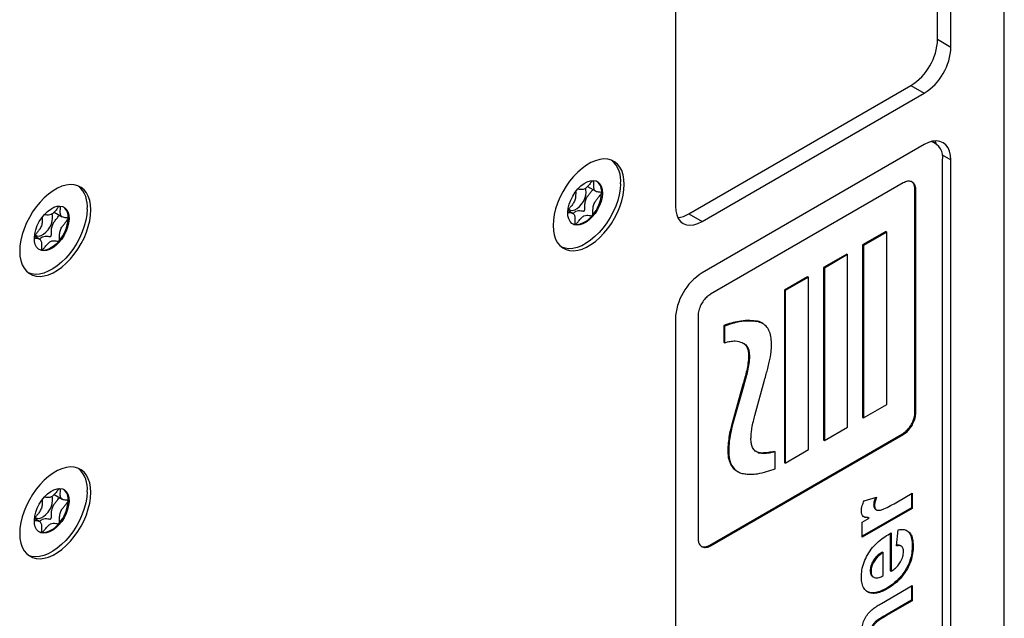
# Model space of a CAD drawing. Units: millimetres. Extents: x 0 to 420, y 0 to 297.
# Drawn here: x 392 to 403, y 225 to 231 of the extents above; entities that cross this region are included whole.
import ezdxf

# ---------------------------------------------------------------- set-up
doc = ezdxf.new("R2010")
doc.units = ezdxf.units.MM

msp = doc.modelspace()

# ---------------------------------------------------------------- linework, layer by layer
for p, q in [((402.6539, 216.6579), (402.6539, 259.0102)), ((401.9467, 230.8396), (401.9467, 235.7389)), ((402.0882, 230.758), (402.0882, 235.6572)), ((399.1655, 233.97), (399.1655, 229.0707)), ((401.9467, 230.8396), (402.0882, 230.758)), ((399.3069, 228.989), (401.6639, 230.3497)), ((401.6639, 230.3497), (401.8053, 230.2681)), ((399.4483, 228.9074), (401.8053, 230.2681)), ((401.8053, 229.7237), (399.4483, 228.363)), ((401.9157, 229.7408), (401.8875, 229.7571)), ((401.9938, 229.6149), (402.0882, 229.5604)), ((401.9986, 217.0918), (401.9986, 229.5576)), ((402.0882, 217.0401), (402.0882, 229.5604)), ((401.5825, 229.3176), (399.5397, 228.1383)), ((398.2349, 229.2779), (398.3207, 229.2284)), ((398.3837, 229.2092), (398.3838, 229.2107)), ((401.7065, 226.8869), (401.7065, 229.2459)), ((401.7065, 229.2459), (401.7159, 229.2404)), ((401.7159, 226.8815), (401.7159, 229.2404)), ((392.5781, 229.0062), (392.6639, 228.9567)), ((398.0794, 228.9939), (398.0258, 229.0248)), ((399.3069, 228.989), (399.4483, 228.9074)), ((392.7269, 228.9375), (392.7269, 228.939)), ((398.2861, 228.9732), (398.2869, 228.9742)), ((401.3978, 228.8019), (401.1511, 228.6595)), ((401.4072, 228.7965), (401.1605, 228.6541)), ((401.3978, 228.8019), (401.4072, 228.7965)), ((401.4072, 226.969), (401.4072, 228.7965)), ((392.4225, 228.7223), (392.369, 228.7532)), ((392.6293, 228.7016), (392.6301, 228.7025)), ((401.1511, 228.6595), (401.1511, 226.832)), ((401.1511, 228.6595), (401.1605, 228.6541)), ((401.1605, 228.6541), (401.1605, 226.8266)), ((400.9829, 228.5624), (400.7362, 228.42)), ((400.9923, 228.557), (400.7456, 228.4146)), ((400.9829, 228.5624), (400.9923, 228.557)), ((400.9923, 226.7295), (400.9923, 228.557)), ((400.7362, 228.42), (400.7362, 226.5925)), ((400.7362, 228.42), (400.7456, 228.4146)), ((400.7456, 228.4146), (400.7456, 226.5871)), ((400.568, 228.3229), (400.3213, 228.1805)), ((400.5775, 228.3175), (400.3308, 228.1751)), ((400.568, 228.3229), (400.5775, 228.3175)), ((400.5775, 226.49), (400.5775, 228.3175)), ((400.3213, 228.1805), (400.3213, 226.353)), ((400.3213, 228.1805), (400.3308, 228.1751)), ((400.3308, 228.1751), (400.3308, 226.3476)), ((399.1655, 227.8731), (399.1655, 215.3528)), ((399.4062, 227.9071), (399.4062, 225.5481)), ((400.0211, 227.8526), (400.0306, 227.8472)), ((399.6779, 227.8055), (399.6779, 227.628)), ((399.6779, 227.8055), (399.6874, 227.8)), ((399.6874, 227.8), (399.6874, 227.6225)), ((400.0937, 227.8257), (400.0819, 227.8325)), ((399.6779, 227.628), (399.6874, 227.6225)), ((399.9416, 227.4842), (399.951, 227.4788)), ((399.9218, 227.3301), (399.9312, 227.3247)), ((400.0081, 226.8522), (400.1114, 227.2248)), ((399.882, 227.1784), (399.7667, 226.7713)), ((399.8914, 227.1729), (399.7761, 226.7659)), ((399.882, 227.1784), (399.8914, 227.1729)), ((401.1605, 226.8266), (401.4072, 226.969)), ((401.1511, 226.832), (401.1605, 226.8266)), ((401.7065, 226.8869), (401.7159, 226.8815)), ((399.7667, 226.7713), (399.7761, 226.7659)), ((400.7456, 226.5871), (400.9923, 226.7295)), ((399.5302, 225.4765), (401.5731, 226.6558)), ((399.5397, 225.471), (401.5825, 226.6503)), ((400.7362, 226.5925), (400.7456, 226.5871)), ((401.5731, 226.6558), (401.5825, 226.6503)), ((399.7216, 226.4832), (399.7311, 226.4778)), ((399.7283, 226.5805), (399.7377, 226.5751)), ((400.3308, 226.3476), (400.5775, 226.49)), ((400.0437, 226.4589), (400.0185, 226.472)), ((400.0437, 226.4589), (400.0531, 226.4534)), ((400.2146, 226.4702), (400.224, 226.4647)), ((400.224, 226.2856), (400.224, 226.4647)), ((399.7534, 226.3276), (399.7629, 226.3221)), ((400.3213, 226.353), (400.3308, 226.3476)), ((399.8201, 226.2607), (399.8319, 226.2539)), ((392.5781, 226.0122), (392.6639, 225.9627)), ((401.1673, 225.9478), (401.3001, 225.9868)), ((401.5206, 225.9366), (401.678, 226.0275)), ((401.6686, 226.0221), (401.6686, 225.8716)), ((401.678, 226.0275), (401.678, 225.8662)), ((392.7269, 225.9435), (392.7269, 225.9451)), ((401.6686, 225.8716), (401.1472, 225.5706)), ((401.678, 225.8662), (401.1472, 225.5598)), ((401.2682, 225.906), (401.2776, 225.9005)), ((401.2869, 225.8571), (401.2987, 225.8503)), ((401.6686, 225.8716), (401.678, 225.8662)), ((392.4225, 225.7283), (392.369, 225.7592)), ((401.1472, 225.7211), (401.2213, 225.7638)), ((401.2118, 225.7693), (401.2213, 225.7638)), ((392.6293, 225.7076), (392.6301, 225.7085)), ((401.1472, 225.5598), (401.1472, 225.7211)), ((401.4451, 225.6023), (401.4451, 225.2049)), ((401.4545, 225.6081), (401.4545, 225.1994)), ((401.5104, 225.4683), (401.529, 225.6404)), ((399.5302, 225.4765), (399.5397, 225.471)), ((401.5625, 225.4654), (401.5508, 225.4723)), ((401.6779, 225.4727), (401.6874, 225.4673)), ((401.3613, 225.4039), (401.3707, 225.3984)), ((401.3707, 225.1539), (401.3707, 225.3984)), ((401.2309, 225.2069), (401.2403, 225.2015)), ((401.2582, 225.1427), (401.27, 225.1359)), ((401.4451, 225.2049), (401.4545, 225.1994)), ((401.5883, 225.1864), (401.5977, 225.1809)), ((401.3498, 224.8593), (401.678, 225.0489)), ((401.4071, 225.0216), (401.4165, 225.0162)), ((401.6686, 225.0434), (401.6686, 224.893)), ((401.678, 225.0489), (401.678, 224.8875)), ((401.6686, 224.893), (401.3962, 224.7357)), ((401.678, 224.8875), (401.4056, 224.7303)), ((401.6686, 224.893), (401.678, 224.8875)), ((401.3962, 224.7357), (401.4056, 224.7303))]:
    msp.add_line(p, q)
at = {"flags": 128}
for points in [[(402.0882, 229.5604), (402.0847, 229.6095), (402.0743, 229.6533), (402.0573, 229.6909), (402.0342, 229.7212), (402.0053, 229.7435), (401.9716, 229.7573), (401.9337, 229.7622), (401.8927, 229.7582), (401.8496, 229.7452), (401.8053, 229.7237)], [(401.9354, 229.7269), (401.9329, 229.735), (401.9217, 229.762)], [(398.6233, 229.3021), (398.6204, 229.355), (398.6115, 229.4036), (398.5969, 229.4472), (398.5767, 229.485), (398.5513, 229.5165), (398.5211, 229.5412), (398.4866, 229.5587), (398.4483, 229.5688), (398.4068, 229.5712), (398.3628, 229.5659), (398.3169, 229.553), (398.2699, 229.5327), (398.2225, 229.5054), (398.1756, 229.4714), (398.1297, 229.4313), (398.0856, 229.3858), (398.0441, 229.3355), (398.0058, 229.2812), (397.9713, 229.2238), (397.9411, 229.1643), (397.9157, 229.1034), (397.8956, 229.0423), (397.8809, 228.9819), (397.8721, 228.923), (397.8691, 228.8667), (397.8721, 228.8138), (397.8809, 228.7652), (397.8956, 228.7217), (397.9157, 228.6838), (397.9411, 228.6523), (397.9713, 228.6276), (398.0058, 228.6101), (398.0441, 228.6001), (398.0856, 228.5977), (398.1297, 228.603), (398.1756, 228.6158), (398.2225, 228.6361), (398.2699, 228.6635), (398.3169, 228.6974), (398.3628, 228.7375), (398.4068, 228.7831), (398.4483, 228.8334), (398.4866, 228.8876), (398.5211, 228.945), (398.5513, 229.0046), (398.5767, 229.0654), (398.5969, 229.1265), (398.6115, 229.187), (398.6204, 229.2458), (398.6233, 229.3021)], [(392.9665, 229.0305), (392.9635, 229.0833), (392.9546, 229.1319), (392.94, 229.1755), (392.9198, 229.2133), (392.8945, 229.2449), (392.8643, 229.2696), (392.8298, 229.2871), (392.7914, 229.2971), (392.7499, 229.2995), (392.7059, 229.2942), (392.66, 229.2813), (392.613, 229.2611), (392.5657, 229.2337), (392.5187, 229.1997), (392.4728, 229.1597), (392.4288, 229.1141), (392.3873, 229.0638), (392.349, 229.0095), (392.3145, 228.9522), (392.2843, 228.8926), (392.2589, 228.8318), (392.2387, 228.7707), (392.2241, 228.7102), (392.2152, 228.6514), (392.2122, 228.5951), (392.2152, 228.5422), (392.2241, 228.4936), (392.2387, 228.45), (392.2589, 228.4122), (392.2843, 228.3807), (392.3145, 228.356), (392.349, 228.3384), (392.3873, 228.3284), (392.4288, 228.326), (392.4728, 228.3313), (392.5187, 228.3442), (392.5657, 228.3645), (392.613, 228.3918), (392.66, 228.4258), (392.7059, 228.4659), (392.7499, 228.5114), (392.7914, 228.5617), (392.8298, 228.616), (392.8643, 228.6734), (392.8945, 228.7329), (392.9198, 228.7938), (392.94, 228.8549), (392.9546, 228.9153), (392.9635, 228.9742), (392.9665, 229.0305)], [(398.5854, 229.3089), (398.5808, 229.2518), (398.5704, 229.1925), (398.5542, 229.1317), (398.5326, 229.0706), (398.5059, 229.01), (398.4745, 228.951), (398.4388, 228.8943), (398.3996, 228.8411), (398.3573, 228.792), (398.3127, 228.7478), (398.2665, 228.7094), (398.2193, 228.6771), (398.172, 228.6517), (398.1252, 228.6334), (398.0798, 228.6225), (398.0364, 228.6193), (397.9957, 228.6238), (397.9614, 228.6346)], [(398.3922, 229.205), (398.388, 229.1637), (398.3776, 229.1204), (398.3614, 229.0766), (398.3401, 229.0338), (398.3142, 228.9935), (398.2848, 228.9571), (398.2528, 228.9257), (398.2192, 228.9004), (398.1853, 228.8822), (398.1522, 228.8716), (398.121, 228.869), (398.0928, 228.8744), (398.0685, 228.8878), (398.049, 228.9086), (398.0349, 228.9361), (398.0267, 228.9694), (398.0248, 229.0074), (398.029, 229.0487), (398.0394, 229.092), (398.0556, 229.1358), (398.0769, 229.1785), (398.1028, 229.2188), (398.1322, 229.2553), (398.1643, 229.2867), (398.1978, 229.3119), (398.2317, 229.3302), (398.2648, 229.3408), (398.296, 229.3434), (398.3242, 229.338), (398.3485, 229.3246), (398.368, 229.3038), (398.3821, 229.2763), (398.3903, 229.243), (398.3922, 229.205)], [(398.0334, 229.0377), (398.0338, 229.0373), (398.052, 229.0279), (398.0739, 229.0261), (398.0981, 229.0322), (398.1233, 229.0457), (398.1479, 229.0659), (398.1706, 229.0916), (398.19, 229.1214), (398.205, 229.1534), (398.2147, 229.1858), (398.2186, 229.2167), (398.2164, 229.2444), (398.2114, 229.2608)], [(392.9286, 229.0373), (392.924, 228.9802), (392.9135, 228.9208), (392.8974, 228.8601), (392.8757, 228.7989), (392.849, 228.7384), (392.8176, 228.6793), (392.782, 228.6227), (392.7427, 228.5694), (392.7005, 228.5203), (392.6559, 228.4762), (392.6096, 228.4377), (392.5625, 228.4055), (392.5152, 228.38), (392.4684, 228.3617), (392.423, 228.3509), (392.3795, 228.3477), (392.3388, 228.3522), (392.3045, 228.3629)], [(392.7354, 228.9334), (392.7311, 228.892), (392.7207, 228.8487), (392.7046, 228.805), (392.6832, 228.7622), (392.6574, 228.7219), (392.6279, 228.6854), (392.5959, 228.654), (392.5624, 228.6288), (392.5285, 228.6105), (392.4953, 228.5999), (392.4641, 228.5973), (392.4359, 228.6028), (392.4116, 228.6161), (392.3921, 228.6369), (392.3781, 228.6644), (392.3699, 228.6977), (392.3679, 228.7357), (392.3722, 228.777), (392.3826, 228.8203), (392.3987, 228.8641), (392.4201, 228.9069), (392.4459, 228.9472), (392.4754, 228.9837), (392.5074, 229.0151), (392.5409, 229.0403), (392.5749, 229.0585), (392.608, 229.0691), (392.6392, 229.0718), (392.6674, 229.0663), (392.6917, 229.053), (392.7112, 229.0322), (392.7253, 229.0047), (392.7334, 228.9713), (392.7354, 228.9334)], [(392.3765, 228.766), (392.3769, 228.7657), (392.3952, 228.7562), (392.417, 228.7545), (392.4413, 228.7606), (392.4664, 228.7741), (392.491, 228.7943), (392.5137, 228.82), (392.5331, 228.8497), (392.5481, 228.8817), (392.5578, 228.9141), (392.5617, 228.9451), (392.5595, 228.9728), (392.5546, 228.9891)], [(399.1655, 229.0707), (399.1689, 229.0216), (399.1793, 228.9778), (399.1963, 228.9402), (399.2195, 228.9099), (399.2483, 228.8876), (399.2821, 228.8738), (399.3199, 228.8689), (399.3609, 228.8729), (399.4041, 228.8859), (399.4483, 228.9074)], [(398.2861, 228.9732), (398.2553, 228.9405), (398.2227, 228.9135), (398.1893, 228.893), (398.1563, 228.8796), (398.1247, 228.8739), (398.0956, 228.8761), (398.0743, 228.8836)], [(392.6293, 228.7016), (392.5985, 228.6689), (392.5658, 228.6418), (392.5324, 228.6213), (392.4994, 228.608), (392.4678, 228.6023), (392.4387, 228.6044), (392.4175, 228.6119)], [(392.9665, 226.0365), (392.9635, 226.0894), (392.9546, 226.138), (392.94, 226.1815), (392.9198, 226.2194), (392.8945, 226.2509), (392.8643, 226.2756), (392.8298, 226.2931), (392.7914, 226.3031), (392.7499, 226.3055), (392.7059, 226.3002), (392.66, 226.2874), (392.613, 226.2671), (392.5657, 226.2397), (392.5187, 226.2058), (392.4728, 226.1657), (392.4288, 226.1201), (392.3873, 226.0698), (392.349, 226.0156), (392.3145, 225.9582), (392.2843, 225.8986), (392.2589, 225.8378), (392.2387, 225.7767), (392.2241, 225.7162), (392.2152, 225.6574), (392.2122, 225.6011), (392.2152, 225.5482), (392.2241, 225.4996), (392.2387, 225.4561), (392.2589, 225.4182), (392.2843, 225.3867), (392.3145, 225.362), (392.349, 225.3445), (392.3873, 225.3344), (392.4288, 225.332), (392.4728, 225.3373), (392.5187, 225.3502), (392.5657, 225.3705), (392.613, 225.3978), (392.66, 225.4318), (392.7059, 225.4719), (392.7499, 225.5174), (392.7914, 225.5677), (392.8298, 225.622), (392.8643, 225.6794), (392.8945, 225.7389), (392.9198, 225.7998), (392.94, 225.8609), (392.9546, 225.9214), (392.9635, 225.9802), (392.9665, 226.0365)], [(392.7354, 225.9394), (392.7311, 225.8981), (392.7207, 225.8548), (392.7046, 225.811), (392.6832, 225.7682), (392.6574, 225.7279), (392.6279, 225.6914), (392.5959, 225.66), (392.5624, 225.6348), (392.5285, 225.6166), (392.4953, 225.606), (392.4641, 225.6033), (392.4359, 225.6088), (392.4116, 225.6221), (392.3921, 225.6429), (392.3781, 225.6704), (392.3699, 225.7038), (392.3679, 225.7417), (392.3722, 225.7831), (392.3826, 225.8264), (392.3987, 225.8701), (392.4201, 225.9129), (392.4459, 225.9532), (392.4754, 225.9897), (392.5074, 226.0211), (392.5409, 226.0463), (392.5749, 226.0646), (392.608, 226.0752), (392.6392, 226.0778), (392.6674, 226.0723), (392.6917, 226.059), (392.7112, 226.0382), (392.7253, 226.0107), (392.7334, 225.9774), (392.7354, 225.9394)], [(392.9286, 226.0433), (392.924, 225.9862), (392.9135, 225.9268), (392.8974, 225.8661), (392.8757, 225.805), (392.849, 225.7444), (392.8176, 225.6853), (392.782, 225.6287), (392.7427, 225.5754), (392.7005, 225.5263), (392.6559, 225.4822), (392.6096, 225.4437), (392.5625, 225.4115), (392.5152, 225.386), (392.4684, 225.3677), (392.423, 225.3569), (392.3795, 225.3537), (392.3388, 225.3582), (392.3045, 225.3689)], [(392.3765, 225.7721), (392.3769, 225.7717), (392.3952, 225.7623), (392.417, 225.7605), (392.4413, 225.7666), (392.4664, 225.7801), (392.491, 225.8003), (392.5137, 225.826), (392.5331, 225.8557), (392.5481, 225.8877), (392.5578, 225.9201), (392.5617, 225.9511), (392.5595, 225.9788), (392.5546, 225.9951)], [(392.6293, 225.7076), (392.5985, 225.6749), (392.5658, 225.6478), (392.5324, 225.6273), (392.4994, 225.614), (392.4678, 225.6083), (392.4387, 225.6104), (392.4175, 225.618)]]:
    msp.add_lwpolyline(points, dxfattribs=at)
for centre, radius, start, end in [((401.337, 230.865), 0.6102, 302.38686, 357.61314), ((401.4785, 230.7834), 0.6102, 302.38686, 357.61314), ((401.8255, 229.588), 0.1757, 350.04566, 72.03963), ((398.2968, 229.3421), 0.2905, 353.43959, 47.42805), ((398.2471, 229.2271), 0.1377, 353.17365, 50.74898), ((392.64, 229.0705), 0.2905, 353.43959, 47.42806), ((397.9788, 229.2386), 0.406, 319.36955, 355.84826), ((392.5902, 228.9554), 0.1377, 353.17365, 50.74898), ((399.1687, 229.2131), 0.2633, 274.74654, 301.65054), ((392.322, 228.9669), 0.406, 319.36955, 355.84826), ((399.7752, 227.8477), 0.6102, 122.38686, 177.61314), ((392.64, 226.0765), 0.2905, 353.43959, 47.42805), ((392.5902, 225.9614), 0.1377, 353.17365, 50.74898), ((392.322, 225.9729), 0.406, 319.36955, 355.84826)]:
    msp.add_arc(centre, radius, start, end)
for points, knots in [([(398.2876, 229.3405), (398.2863, 229.3393), (398.277, 229.3303), (398.2604, 229.3074), (398.2348, 229.2779), (398.2042, 229.2517), (398.174, 229.2451), (398.1511, 229.2483), (398.1369, 229.2508), (398.1313, 229.2517)], [0, 0, 0, 0, 0.0240547, 0.1709583, 0.3488886, 0.5265493, 0.7042037, 0.8821249, 1, 1, 1, 1]), ([(398.3838, 229.2107), (398.3836, 229.2114), (398.3832, 229.2131), (398.3809, 229.2151), (398.3738, 229.2179), (398.3592, 229.2188), (398.3392, 229.2211), (398.3164, 229.2277), (398.3, 229.2513), (398.2985, 229.2894), (398.3015, 229.32), (398.3009, 229.3354), (398.3007, 229.3391)], [0, 0, 0, 0, 0.0121039, 0.0266485, 0.0557844, 0.1579552, 0.287787, 0.4252593, 0.6028469, 0.7853438, 0.9478648, 1, 1, 1, 1]), ([(401.7159, 229.2404), (401.7148, 229.2552), (401.7125, 229.2843), (401.6948, 229.3152), (401.6674, 229.3345), (401.629, 229.339), (401.5982, 229.3248), (401.5825, 229.3176)], [0, 0, 0, 0, 0.1914862, 0.3763876, 0.5591828, 0.7757248, 1, 1, 1, 1]), ([(401.7065, 229.2459), (401.7053, 229.2606), (401.7029, 229.2894), (401.6878, 229.3184), (401.6726, 229.3273), (401.6665, 229.3309)], [0, 0, 0, 0, 0.3824413, 0.7517312, 1, 1, 1, 1]), ([(398.1087, 229.2229), (398.1086, 229.2115), (398.1086, 229.1868), (398.1054, 229.1466), (398.0869, 229.1043), (398.0631, 229.0725), (398.0431, 229.0497), (398.0312, 229.0354), (398.0266, 229.0298)], [0, 0, 0, 0, 0.1798532, 0.3904442, 0.5953648, 0.7539947, 0.9038272, 1, 1, 1, 1]), ([(398.0799, 228.9927), (398.08, 228.9928), (398.0892, 229.0033), (398.1104, 229.0197), (398.1402, 229.0267), (398.1648, 229.0235), (398.1825, 229.0194), (398.1936, 229.019), (398.1981, 229.0209), (398.2002, 229.0224), (398.202, 229.0247), (398.2033, 229.0278), (398.2043, 229.0314), (398.2054, 229.0381), (398.2061, 229.0557), (398.2056, 229.0844), (398.209, 229.1252), (398.2274, 229.1675), (398.2512, 229.1992), (398.2723, 229.2232), (398.2851, 229.2388), (398.2908, 229.2456)], [0, 0, 0, 0, 0.0009367, 0.0959611, 0.1909854, 0.2861382, 0.3647092, 0.3941356, 0.4012565, 0.4073763, 0.4131892, 0.4204101, 0.4291096, 0.4395491, 0.4708583, 0.5672941, 0.6756222, 0.7810194, 0.8626141, 0.9397061, 1, 1, 1, 1]), ([(398.2869, 228.9742), (398.2871, 228.9745), (398.288, 228.9757), (398.2891, 228.9783), (398.2901, 228.9819), (398.2912, 228.9886), (398.2919, 229.0061), (398.2914, 229.0348), (398.2948, 229.0757), (398.3132, 229.118), (398.3371, 229.1496), (398.3579, 229.174), (398.3733, 229.1913), (398.381, 229.2022), (398.3832, 229.2068), (398.3836, 229.2084), (398.3837, 229.2092)], [0, 0, 0, 0, 0.0039309, 0.0155242, 0.0294917, 0.0462527, 0.0965209, 0.2513528, 0.425278, 0.5944977, 0.7255015, 0.8492759, 0.9467273, 0.9808132, 0.9910556, 1, 1, 1, 1]), ([(392.6308, 229.0689), (392.6295, 229.0676), (392.6202, 229.0586), (392.6036, 229.0358), (392.5779, 229.0063), (392.5473, 228.9801), (392.5172, 228.9735), (392.4942, 228.9767), (392.4801, 228.9791), (392.4744, 228.9801)], [0, 0, 0, 0, 0.0240547, 0.1709583, 0.3488886, 0.5265493, 0.7042037, 0.8821249, 1, 1, 1, 1]), ([(392.7269, 228.939), (392.7267, 228.9398), (392.7263, 228.9415), (392.724, 228.9434), (392.717, 228.9462), (392.7024, 228.9471), (392.6824, 228.9495), (392.6596, 228.956), (392.6431, 228.9796), (392.6417, 229.0178), (392.6446, 229.0484), (392.644, 229.0637), (392.6438, 229.0675)], [0, 0, 0, 0, 0.0121039, 0.0266485, 0.0557844, 0.1579552, 0.287787, 0.4252593, 0.6028469, 0.7853438, 0.9478648, 1, 1, 1, 1]), ([(398.0195, 229.0074), (398.0206, 229.0069), (398.0264, 229.0039), (398.041, 229.0037), (398.0609, 229.0011), (398.0838, 228.9946), (398.1002, 228.971), (398.1013, 228.9326), (398.0992, 228.9017), (398.0988, 228.8833), (398.1001, 228.8772), (398.1014, 228.8751), (398.1033, 228.8746), (398.1053, 228.8753), (398.1099, 228.8783), (398.1213, 228.8908), (398.1398, 228.9144), (398.1653, 228.9444), (398.196, 228.9705), (398.2261, 228.977), (398.2506, 228.974), (398.2683, 228.9698), (398.2794, 228.9695), (398.284, 228.9714), (398.2855, 228.9726), (398.2861, 228.9732)], [0, 0, 0, 0, 0.0113323, 0.0606671, 0.1233323, 0.1896588, 0.2753322, 0.363385, 0.4417709, 0.4728117, 0.4815789, 0.4886009, 0.4933256, 0.4982999, 0.5040879, 0.5280064, 0.5918715, 0.6692149, 0.7464537, 0.8236925, 0.9010357, 0.9649007, 0.9888194, 0.9948431, 1, 1, 1, 1]), ([(392.4518, 228.9513), (392.4518, 228.9399), (392.4517, 228.9151), (392.4485, 228.8749), (392.43, 228.8326), (392.4062, 228.8008), (392.3862, 228.7781), (392.3744, 228.7637), (392.3697, 228.7581)], [0, 0, 0, 0, 0.1798532, 0.39044422, 0.59536481, 0.75399472, 0.90382719, 1, 1, 1, 1]), ([(392.423, 228.721), (392.4231, 228.7211), (392.4324, 228.7316), (392.4535, 228.7481), (392.4833, 228.755), (392.508, 228.7519), (392.5256, 228.7478), (392.5367, 228.7474), (392.5413, 228.7492), (392.5433, 228.7508), (392.5451, 228.7531), (392.5465, 228.7561), (392.5474, 228.7598), (392.5485, 228.7665), (392.5492, 228.784), (392.5488, 228.8127), (392.5522, 228.8535), (392.5706, 228.8958), (392.5944, 228.9276), (392.6154, 228.9516), (392.6283, 228.9671), (392.634, 228.974)], [0, 0, 0, 0, 0.0009367, 0.0959611, 0.1909854, 0.2861382, 0.3647092, 0.3941356, 0.4012565, 0.4073763, 0.4131892, 0.4204101, 0.4291096, 0.4395491, 0.4708583, 0.5672941, 0.6756222, 0.7810194, 0.8626141, 0.9397061, 1, 1, 1, 1]), ([(392.6301, 228.7025), (392.6303, 228.7028), (392.6311, 228.704), (392.6322, 228.7066), (392.6332, 228.7102), (392.6343, 228.717), (392.635, 228.7345), (392.6346, 228.7632), (392.638, 228.804), (392.6563, 228.8463), (392.6802, 228.878), (392.7011, 228.9023), (392.7165, 228.9196), (392.7242, 228.9305), (392.7264, 228.9351), (392.7267, 228.9367), (392.7269, 228.9375)], [0, 0, 0, 0, 0.0039309, 0.0155242, 0.0294917, 0.0462527, 0.0965209, 0.2513528, 0.425278, 0.5944977, 0.7255015, 0.8492759, 0.9467273, 0.9808132, 0.9910556, 1, 1, 1, 1]), ([(392.3627, 228.7358), (392.3638, 228.7352), (392.3696, 228.7323), (392.3842, 228.732), (392.4041, 228.7294), (392.4269, 228.7229), (392.4433, 228.6993), (392.4444, 228.6609), (392.4423, 228.63), (392.4419, 228.6117), (392.4433, 228.6055), (392.4446, 228.6035), (392.4464, 228.603), (392.4485, 228.6036), (392.453, 228.6067), (392.4645, 228.6192), (392.483, 228.6428), (392.5085, 228.6727), (392.5391, 228.6989), (392.5692, 228.7054), (392.5938, 228.7024), (392.6115, 228.6982), (392.6225, 228.6979), (392.6272, 228.6997), (392.6286, 228.701), (392.6293, 228.7016)], [0, 0, 0, 0, 0.0113323, 0.0606671, 0.1233323, 0.1896588, 0.2753322, 0.363385, 0.4417709, 0.4728117, 0.4815789, 0.4886009, 0.4933256, 0.4982999, 0.5040879, 0.5280064, 0.5918715, 0.6692149, 0.7464537, 0.8236925, 0.9010357, 0.9649007, 0.9888194, 0.9948431, 1, 1, 1, 1]), ([(399.5397, 228.1383), (399.5263, 228.1292), (399.5, 228.1114), (399.4644, 228.0704), (399.434, 228.0212), (399.4109, 227.9636), (399.4078, 227.9261), (399.4062, 227.9071)], [0, 0, 0, 0, 0.1914279, 0.3762595, 0.5590033, 0.7755642, 1, 1, 1, 1]), ([(400.0211, 227.8526), (399.9917, 227.8556), (399.9327, 227.8614), (399.8441, 227.852), (399.759, 227.8336), (399.7051, 227.8149), (399.6779, 227.8055)], [0, 0, 0, 0, 0.2767512, 0.5542596, 0.7750707, 1, 1, 1, 1]), ([(400.0306, 227.8472), (400.0011, 227.8501), (399.9422, 227.856), (399.8535, 227.8466), (399.7684, 227.8282), (399.7145, 227.8095), (399.6874, 227.8)], [0, 0, 0, 0, 0.2767512, 0.5542596, 0.7750707, 1, 1, 1, 1]), ([(400.0829, 227.8316), (400.0826, 227.8319), (400.0662, 227.8463), (400.0434, 227.8495), (400.0211, 227.8526)], [0, 0, 0, 0, 0.0216847, 1, 1, 1, 1]), ([(400.1856, 227.5957), (400.1847, 227.6223), (400.1828, 227.6737), (400.1663, 227.7387), (400.1373, 227.7923), (400.0928, 227.8321), (400.0517, 227.8421), (400.0306, 227.8472)], [0, 0, 0, 0, 0.2020286, 0.3893215, 0.568361, 0.7786973, 1, 1, 1, 1]), ([(399.6874, 227.6225), (399.7074, 227.6282), (399.7465, 227.6393), (399.8115, 227.6446), (399.851, 227.6324), (399.8749, 227.625)], [0, 0, 0, 0, 0.2937729, 0.5738908, 1, 1, 1, 1]), ([(399.8749, 227.625), (399.8878, 227.6176), (399.9129, 227.6034), (399.9364, 227.5669), (399.9491, 227.525), (399.9504, 227.4944), (399.951, 227.4788)], [0, 0, 0, 0, 0.2912108, 0.5649071, 0.7786422, 1, 1, 1, 1]), ([(399.892, 227.6121), (399.8955, 227.6099), (399.9108, 227.6003), (399.9267, 227.572), (399.9397, 227.5305), (399.941, 227.4998), (399.9416, 227.4842)], [0, 0, 0, 0, 0.1017869, 0.4486286, 0.7194843, 1, 1, 1, 1]), ([(400.1618, 227.4179), (400.1694, 227.4548), (400.182, 227.516), (400.1846, 227.5731), (400.1856, 227.5957)], [0, 0, 0, 0, 0.6042109, 1, 1, 1, 1]), ([(399.9416, 227.4842), (399.9403, 227.4583), (399.9377, 227.4085), (399.9269, 227.3556), (399.9218, 227.3301)], [0, 0, 0, 0, 0.5201476, 1, 1, 1, 1]), ([(399.951, 227.4788), (399.9497, 227.4529), (399.9471, 227.4031), (399.9364, 227.3501), (399.9312, 227.3247)], [0, 0, 0, 0, 0.5201476, 1, 1, 1, 1]), ([(399.9218, 227.3301), (399.9156, 227.3047), (399.9034, 227.2543), (399.8891, 227.2035), (399.882, 227.1784)], [0, 0, 0, 0, 0.5038671, 1, 1, 1, 1]), ([(399.9312, 227.3247), (399.925, 227.2993), (399.9128, 227.2489), (399.8985, 227.1981), (399.8914, 227.1729)], [0, 0, 0, 0, 0.5038671, 1, 1, 1, 1]), ([(400.1114, 227.2248), (400.1176, 227.2472), (400.1289, 227.2887), (400.1461, 227.3532), (400.1562, 227.395), (400.1618, 227.4179)], [0, 0, 0, 0, 0.3480132, 0.6430562, 1, 1, 1, 1]), ([(399.9776, 226.7143), (399.982, 226.7398), (399.9899, 226.7852), (400.0025, 226.8318), (400.0081, 226.8522)], [0, 0, 0, 0, 0.5611371, 1, 1, 1, 1]), ([(401.5731, 226.6558), (401.5864, 226.6648), (401.6127, 226.6826), (401.6483, 226.7236), (401.6787, 226.7728), (401.7018, 226.8305), (401.7049, 226.8679), (401.7065, 226.8869)], [0, 0, 0, 0, 0.1914269, 0.376259, 0.5590148, 0.7755903, 1, 1, 1, 1]), ([(401.5825, 226.6503), (401.5959, 226.6594), (401.6221, 226.6772), (401.6578, 226.7182), (401.6881, 226.7674), (401.7112, 226.825), (401.7143, 226.8625), (401.7159, 226.8815)], [0, 0, 0, 0, 0.1914269, 0.376259, 0.5590148, 0.7755903, 1, 1, 1, 1]), ([(399.7667, 226.7713), (399.7572, 226.7352), (399.7402, 226.6704), (399.7319, 226.6081), (399.7283, 226.5805)], [0, 0, 0, 0, 0.5585457, 1, 1, 1, 1]), ([(399.7761, 226.7659), (399.7666, 226.7297), (399.7496, 226.6649), (399.7414, 226.6026), (399.7377, 226.5751)], [0, 0, 0, 0, 0.5585457, 1, 1, 1, 1]), ([(399.967, 226.6061), (399.9678, 226.6238), (399.9693, 226.659), (399.9748, 226.6959), (399.9776, 226.7143)], [0, 0, 0, 0, 0.5034218, 1, 1, 1, 1]), ([(400.0531, 226.4534), (400.0384, 226.4593), (400.0098, 226.4707), (399.9833, 226.5083), (399.9691, 226.5542), (399.9677, 226.5884), (399.967, 226.6061)], [0, 0, 0, 0, 0.2823944, 0.5518066, 0.7684951, 1, 1, 1, 1]), ([(399.7283, 226.5805), (399.7261, 226.5615), (399.7224, 226.5283), (399.7219, 226.4967), (399.7216, 226.4832)], [0, 0, 0, 0, 0.5737009, 1, 1, 1, 1]), ([(399.7216, 226.4832), (399.7221, 226.4656), (399.7231, 226.4313), (399.7315, 226.3768), (399.7452, 226.346), (399.7534, 226.3276)], [0, 0, 0, 0, 0.30079916, 0.5831618, 1, 1, 1, 1]), ([(399.7377, 226.5751), (399.7356, 226.5561), (399.7319, 226.5229), (399.7313, 226.4913), (399.7311, 226.4778)], [0, 0, 0, 0, 0.5737009, 1, 1, 1, 1]), ([(399.7311, 226.4778), (399.7316, 226.4601), (399.7325, 226.4258), (399.7409, 226.3714), (399.7547, 226.3405), (399.7629, 226.3221)], [0, 0, 0, 0, 0.30079916, 0.5831618, 1, 1, 1, 1]), ([(400.2146, 226.4702), (400.1938, 226.4661), (400.1556, 226.4586), (400.1072, 226.4539), (400.0706, 226.4535), (400.0521, 226.4572), (400.0437, 226.4589)], [0, 0, 0, 0, 0.3497994, 0.6443153, 0.8380303, 1, 1, 1, 1]), ([(400.224, 226.4647), (400.2033, 226.4607), (400.165, 226.4532), (400.1166, 226.4484), (400.08, 226.4481), (400.0615, 226.4518), (400.0531, 226.4534)], [0, 0, 0, 0, 0.3497994, 0.6443153, 0.8380303, 1, 1, 1, 1]), ([(399.7534, 226.3276), (399.7673, 226.3074), (399.7864, 226.2796), (399.8146, 226.2656), (399.8223, 226.2618)], [0, 0, 0, 0, 0.7266296, 1, 1, 1, 1]), ([(399.7629, 226.3221), (399.7772, 226.3026), (399.8039, 226.266), (399.8428, 226.2483), (399.8609, 226.24)], [0, 0, 0, 0, 0.5356833, 1, 1, 1, 1]), ([(400.0365, 226.2341), (400.0687, 226.2411), (400.1305, 226.2546), (400.1938, 226.2756), (400.224, 226.2856)], [0, 0, 0, 0, 0.5213262, 1, 1, 1, 1]), ([(399.8609, 226.24), (399.8786, 226.2369), (399.9122, 226.2309), (399.9701, 226.2264), (400.0122, 226.2313), (400.0365, 226.2341)], [0, 0, 0, 0, 0.3176092, 0.6053012, 1, 1, 1, 1]), ([(392.6308, 226.0749), (392.6295, 226.0736), (392.6202, 226.0647), (392.6036, 226.0418), (392.5779, 226.0123), (392.5473, 225.9861), (392.5172, 225.9795), (392.4942, 225.9827), (392.4801, 225.9851), (392.4744, 225.9861)], [0, 0, 0, 0, 0.0240547, 0.1709583, 0.3488886, 0.5265493, 0.7042037, 0.8821249, 1, 1, 1, 1]), ([(392.7269, 225.9451), (392.7267, 225.9458), (392.7263, 225.9475), (392.724, 225.9494), (392.717, 225.9522), (392.7024, 225.9531), (392.6824, 225.9555), (392.6596, 225.9621), (392.6431, 225.9856), (392.6417, 226.0238), (392.6446, 226.0544), (392.644, 226.0698), (392.6438, 226.0735)], [0, 0, 0, 0, 0.0121039, 0.0266485, 0.0557844, 0.1579552, 0.287787, 0.4252593, 0.6028469, 0.7853438, 0.9478648, 1, 1, 1, 1]), ([(392.4518, 225.9573), (392.4518, 225.9459), (392.4517, 225.9211), (392.4485, 225.8809), (392.43, 225.8386), (392.4062, 225.8069), (392.3862, 225.7841), (392.3744, 225.7697), (392.3697, 225.7641)], [0, 0, 0, 0, 0.1798532, 0.39044422, 0.59536481, 0.75399472, 0.90382719, 1, 1, 1, 1]), ([(392.423, 225.727), (392.4231, 225.7271), (392.4324, 225.7376), (392.4535, 225.7541), (392.4833, 225.761), (392.508, 225.7579), (392.5256, 225.7538), (392.5367, 225.7534), (392.5413, 225.7553), (392.5433, 225.7568), (392.5451, 225.7591), (392.5465, 225.7621), (392.5474, 225.7658), (392.5485, 225.7725), (392.5492, 225.79), (392.5488, 225.8187), (392.5522, 225.8596), (392.5706, 225.9018), (392.5944, 225.9336), (392.6154, 225.9576), (392.6283, 225.9732), (392.634, 225.98)], [0, 0, 0, 0, 0.0009367, 0.0959611, 0.1909854, 0.2861382, 0.3647092, 0.3941356, 0.4012565, 0.4073763, 0.4131892, 0.4204101, 0.4291096, 0.4395491, 0.4708583, 0.5672941, 0.6756222, 0.7810194, 0.8626141, 0.9397061, 1, 1, 1, 1]), ([(401.2875, 225.9831), (401.2821, 225.9696), (401.2714, 225.9431), (401.2692, 225.9182), (401.2682, 225.906)], [0, 0, 0, 0, 0.5091198, 1, 1, 1, 1]), ([(401.3001, 225.9868), (401.2934, 225.9702), (401.2814, 225.9406), (401.2787, 225.9128), (401.2776, 225.9005)], [0, 0, 0, 0, 0.5602943, 1, 1, 1, 1]), ([(392.6301, 225.7085), (392.6303, 225.7088), (392.6311, 225.71), (392.6322, 225.7126), (392.6332, 225.7162), (392.6343, 225.723), (392.635, 225.7405), (392.6346, 225.7692), (392.638, 225.81), (392.6563, 225.8523), (392.6802, 225.884), (392.7011, 225.9083), (392.7165, 225.9256), (392.7242, 225.9366), (392.7264, 225.9411), (392.7267, 225.9428), (392.7269, 225.9435)], [0, 0, 0, 0, 0.0039309, 0.0155242, 0.0294917, 0.0462527, 0.0965209, 0.2513528, 0.425278, 0.5944977, 0.7255015, 0.8492759, 0.9467273, 0.9808132, 0.9910556, 1, 1, 1, 1]), ([(401.1379, 225.8375), (401.1384, 225.8472), (401.1394, 225.8667), (401.1484, 225.9043), (401.1601, 225.9313), (401.1673, 225.9478)], [0, 0, 0, 0, 0.2800671, 0.5602905, 1, 1, 1, 1]), ([(401.2682, 225.906), (401.269, 225.892), (401.2703, 225.8696), (401.2845, 225.8621), (401.2899, 225.8593)], [0, 0, 0, 0, 0.6233096, 1, 1, 1, 1]), ([(401.2776, 225.9005), (401.2788, 225.8872), (401.2813, 225.8607), (401.3074, 225.8435), (401.3411, 225.8476), (401.3883, 225.8639), (401.4485, 225.8959), (401.4966, 225.9231), (401.5206, 225.9366)], [0, 0, 0, 0, 0.1244724, 0.2483754, 0.3734933, 0.4986828, 0.7493075, 1, 1, 1, 1]), ([(401.2213, 225.7638), (401.2098, 225.765), (401.1869, 225.7673), (401.1573, 225.7767), (401.1404, 225.8028), (401.1387, 225.8259), (401.1379, 225.8375)], [0, 0, 0, 0, 0.2805718, 0.5604934, 0.7801693, 1, 1, 1, 1]), ([(401.2118, 225.7693), (401.2002, 225.77), (401.1793, 225.7714), (401.1619, 225.7801), (401.1543, 225.7839)], [0, 0, 0, 0, 0.5602112, 1, 1, 1, 1]), ([(392.3627, 225.7418), (392.3638, 225.7413), (392.3696, 225.7383), (392.3842, 225.7381), (392.4041, 225.7354), (392.4269, 225.7289), (392.4433, 225.7053), (392.4444, 225.6669), (392.4423, 225.636), (392.4419, 225.6177), (392.4433, 225.6115), (392.4446, 225.6095), (392.4464, 225.609), (392.4485, 225.6097), (392.453, 225.6127), (392.4645, 225.6252), (392.483, 225.6488), (392.5085, 225.6788), (392.5391, 225.7049), (392.5692, 225.7114), (392.5938, 225.7084), (392.6115, 225.7042), (392.6225, 225.7039), (392.6272, 225.7057), (392.6286, 225.707), (392.6293, 225.7076)], [0, 0, 0, 0, 0.0113323, 0.0606671, 0.1233323, 0.1896588, 0.2753322, 0.363385, 0.4417709, 0.4728117, 0.4815789, 0.4886009, 0.4933256, 0.4982999, 0.5040879, 0.5280064, 0.5918715, 0.6692149, 0.7464537, 0.8236925, 0.9010357, 0.9649007, 0.9888194, 0.9948431, 1, 1, 1, 1]), ([(401.529, 225.6404), (401.5464, 225.6423), (401.5811, 225.6462), (401.6259, 225.632), (401.662, 225.5979), (401.684, 225.5416), (401.6862, 225.492), (401.6874, 225.4673)], [0, 0, 0, 0, 0.1868255, 0.3734742, 0.5600482, 0.7798769, 1, 1, 1, 1]), ([(399.4062, 225.5481), (399.4073, 225.5334), (399.4096, 225.5043), (399.4273, 225.4734), (399.4547, 225.4541), (399.4931, 225.4496), (399.524, 225.4638), (399.5397, 225.471)], [0, 0, 0, 0, 0.1913821, 0.3762217, 0.5589888, 0.7755638, 1, 1, 1, 1]), ([(401.1379, 225.1351), (401.139, 225.1606), (401.1411, 225.2117), (401.1637, 225.2958), (401.2028, 225.3787), (401.2565, 225.4549), (401.3198, 225.5175), (401.3868, 225.5685), (401.432, 225.5949), (401.4545, 225.6081)], [0, 0, 0, 0, 0.1400491, 0.2799446, 0.4197491, 0.559593, 0.7062641, 0.8531072, 1, 1, 1, 1]), ([(401.6144, 225.6345), (401.6145, 225.6345), (401.6293, 225.6299), (401.6518, 225.6017), (401.6748, 225.5474), (401.6769, 225.4976), (401.6779, 225.4727)], [0, 0, 0, 0, 0.0020826, 0.2992539, 0.6493925, 1, 1, 1, 1]), ([(399.4368, 225.4686), (399.4394, 225.4665), (399.4519, 225.4569), (399.4841, 225.4557), (399.5147, 225.4695), (399.5302, 225.4765)], [0, 0, 0, 0, 0.1169825, 0.5506212, 1, 1, 1, 1]), ([(401.5849, 225.4078), (401.5839, 225.421), (401.582, 225.4473), (401.5626, 225.4689), (401.5368, 225.4733), (401.5192, 225.47), (401.5104, 225.4683)], [0, 0, 0, 0, 0.2798934, 0.5589494, 0.7793589, 1, 1, 1, 1]), ([(401.5515, 225.4709), (401.551, 225.4715), (401.5455, 225.4782), (401.5303, 225.478), (401.5164, 225.4759), (401.5111, 225.4751)], [0, 0, 0, 0, 0.0544807, 0.6419212, 1, 1, 1, 1]), ([(401.6779, 225.4727), (401.677, 225.4473), (401.675, 225.3964), (401.6567, 225.319), (401.6272, 225.2469), (401.6013, 225.2065), (401.5883, 225.1864)], [0, 0, 0, 0, 0.2801767, 0.5600088, 0.7800085, 1, 1, 1, 1]), ([(401.6874, 225.4673), (401.6864, 225.4418), (401.6845, 225.3909), (401.6661, 225.3135), (401.6367, 225.2414), (401.6107, 225.2011), (401.5977, 225.1809)], [0, 0, 0, 0, 0.2801767, 0.5600088, 0.7800085, 1, 1, 1, 1]), ([(401.3613, 225.4039), (401.3496, 225.3964), (401.3263, 225.3814), (401.2922, 225.3504), (401.2608, 225.3091), (401.2355, 225.2575), (401.2324, 225.2238), (401.2309, 225.2069)], [0, 0, 0, 0, 0.1873426, 0.374404, 0.5610261, 0.7805922, 1, 1, 1, 1]), ([(401.3707, 225.3984), (401.359, 225.3909), (401.3357, 225.3759), (401.3017, 225.3449), (401.2702, 225.3036), (401.245, 225.252), (401.2419, 225.2183), (401.2403, 225.2015)], [0, 0, 0, 0, 0.1873426, 0.374404, 0.5610261, 0.7805922, 1, 1, 1, 1]), ([(401.4545, 225.1994), (401.4666, 225.2074), (401.4909, 225.2232), (401.5259, 225.257), (401.557, 225.3018), (401.5809, 225.3557), (401.5836, 225.3904), (401.5849, 225.4078)], [0, 0, 0, 0, 0.1871899, 0.3741798, 0.5608331, 0.7803193, 1, 1, 1, 1]), ([(401.4165, 225.0162), (401.3972, 225.0058), (401.3584, 224.985), (401.3013, 224.9666), (401.2478, 224.9633), (401.2012, 224.9794), (401.1645, 225.0136), (401.1416, 225.0668), (401.1391, 225.1123), (401.1379, 225.1351)], [0, 0, 0, 0, 0.1401723, 0.280282, 0.4203008, 0.5602424, 0.7068204, 0.8533414, 1, 1, 1, 1]), ([(401.2309, 225.2069), (401.2314, 225.1978), (401.2324, 225.1797), (401.2412, 225.1557), (401.2536, 225.1478), (401.2603, 225.1434)], [0, 0, 0, 0, 0.3129742, 0.6257097, 1, 1, 1, 1]), ([(401.2403, 225.2015), (401.2408, 225.1924), (401.2418, 225.1742), (401.2519, 225.1479), (401.2665, 225.1387), (401.2754, 225.1332)], [0, 0, 0, 0, 0.2804865, 0.560759, 1, 1, 1, 1]), ([(401.2754, 225.1332), (401.2831, 225.1311), (401.2985, 225.127), (401.3312, 225.1333), (401.3557, 225.1461), (401.3707, 225.1539)], [0, 0, 0, 0, 0.2799878, 0.5600802, 1, 1, 1, 1]), ([(401.5883, 225.1864), (401.5731, 225.1666), (401.5428, 225.1269), (401.4947, 225.0822), (401.4493, 225.0472), (401.4212, 225.0302), (401.4071, 225.0216)], [0, 0, 0, 0, 0.2798014, 0.5597548, 0.7798431, 1, 1, 1, 1]), ([(401.5977, 225.1809), (401.5826, 225.1611), (401.5523, 225.1215), (401.5042, 225.0768), (401.4587, 225.0418), (401.4306, 225.0247), (401.4165, 225.0162)], [0, 0, 0, 0, 0.2798014, 0.5597548, 0.7798431, 1, 1, 1, 1]), ([(401.4071, 225.0216), (401.3877, 225.0112), (401.3489, 224.9904), (401.292, 224.9722), (401.2386, 224.968), (401.2101, 224.9806), (401.1961, 224.9868)], [0, 0, 0, 0, 0.252907, 0.5057008, 0.7583308, 1, 1, 1, 1]), ([(401.1379, 224.547), (401.1387, 224.5641), (401.1404, 224.5984), (401.1556, 224.6544), (401.1797, 224.7105), (401.2165, 224.7611), (401.2593, 224.8017), (401.3045, 224.8326), (401.3347, 224.8504), (401.3498, 224.8593)], [0, 0, 0, 0, 0.1400496, 0.280061, 0.419898, 0.5596338, 0.7061445, 0.8530414, 1, 1, 1, 1]), ([(401.3962, 224.7357), (401.3789, 224.7254), (401.3442, 224.7048), (401.3005, 224.6774), (401.2672, 224.6451), (401.2465, 224.614), (401.2329, 224.5794), (401.2316, 224.5585), (401.2309, 224.548)], [0, 0, 0, 0, 0.2505375, 0.5008098, 0.6256732, 0.7504283, 0.8751629, 1, 1, 1, 1]), ([(401.4056, 224.7303), (401.3883, 224.72), (401.3536, 224.6994), (401.3099, 224.672), (401.2766, 224.6397), (401.256, 224.6086), (401.2423, 224.574), (401.241, 224.5531), (401.2403, 224.5426)], [0, 0, 0, 0, 0.2505375, 0.5008098, 0.6256732, 0.7504283, 0.8751629, 1, 1, 1, 1])]:
    msp.add_open_spline(points, degree=3, knots=knots)

doc.saveas('drawing.dxf')
